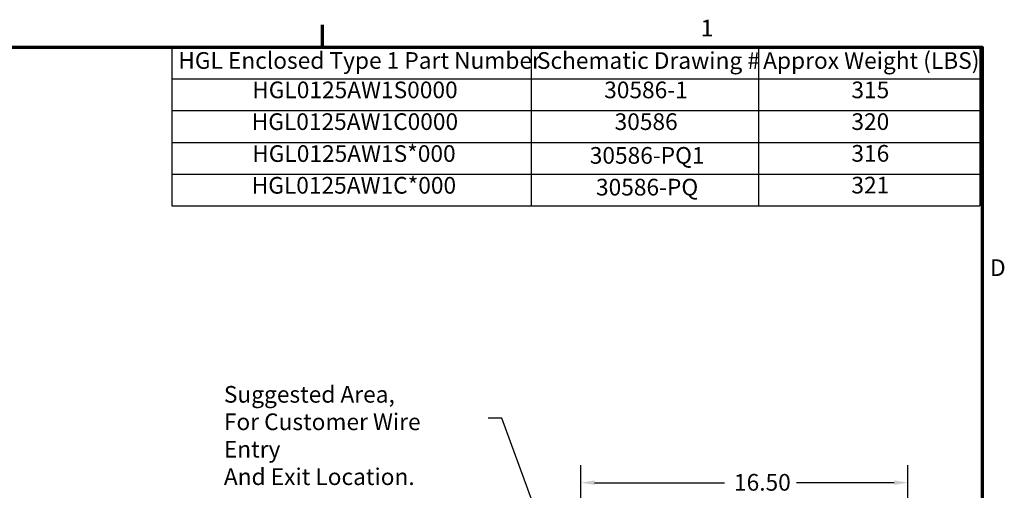
# Model space of a CAD drawing. Units: inches. Extents: x 3 to 151, y 2 to 117.
# Drawn here: x 100 to 150, y 93 to 117 of the extents above; entities that cross this region are included whole.
import ezdxf

# ---------------------------------------------------------------- set-up
doc = ezdxf.new("R2010")
doc.units = ezdxf.units.IN
doc.header["$LTSCALE"] = 7
doc.header["$MEASUREMENT"] = 0
for name, color, linetype, lineweight in [('Border (ANSI)', 7, 'Continuous', 70), ('Dimension (ANSI)', 7, 'Continuous', 25), ('Symbol (ANSI)', 7, 'Continuous', 25)]:
    doc.layers.add(name, color=color, linetype=linetype, lineweight=lineweight)
doc.styles.add('Note Text (ANSI)', font='tahoma.ttf')
doc.dimstyles.new('Default (ANSI)', dxfattribs={"dimscale": 7, "dimtxt": 0.12, "dimasz": 0.098425, "dimexe": 0.125, "dimexo": 0.0625, "dimgap": 0.031496, "dimtad": 0, "dimtih": 1, "dimtoh": 1, "dimrnd": 1e-08, "dimzin": 0, "dimdsep": 46, "dimtxsty": 'Note Text (ANSI)', "dimcen": 0.09, "dimdle": 0.393701, "dimclrd": 256, "dimclre": 256, "dimclrt": 256, "dimadec": 0, "dimazin": 1, "dimtfac": 1, "dimtofl": 0, "dimtmove": 0, "dimatfit": 3, "dimfxl": 1, "dimtolj": 1, "dimtzin": 4, "dimlwd": -1, "dimlwe": -1, "dimarcsym": 0})
doc.dimstyles.new('Default (ANSI)$7', dxfattribs={"dimscale": 7, "dimtxt": 0.12, "dimasz": 0.098425, "dimexe": 0.125, "dimexo": 0.0625, "dimgap": 0.031496, "dimtad": 0, "dimtih": 1, "dimtoh": 1, "dimrnd": 1e-08, "dimzin": 0, "dimdsep": 46, "dimtxsty": 'Note Text (ANSI)', "dimcen": 0.09, "dimdle": 0.393701, "dimclrd": 256, "dimclre": 256, "dimclrt": 256, "dimadec": 0, "dimazin": 1, "dimtfac": 1, "dimtofl": 0, "dimtmove": 0, "dimatfit": 3, "dimfxl": 1, "dimtolj": 1, "dimtzin": 4, "dimlwd": -1, "dimlwe": -1, "dimarcsym": 0})

# ---------------------------------------------------------------- blocks, each defined once
blk = doc.blocks.new('Borders Default Border')
at = {"layer": 'Border (ANSI)'}
blk.add_line((16.5, 16.5), (16.5, 16.66), dxfattribs=at)
at = {"layer": 'Border (ANSI)', "flags": 128}
blk.add_lwpolyline([(0.75, 0.5), (0.75, 16.5), (21.25, 16.5), (21.25, 0.5), (0.75, 0.5)], dxfattribs=at)
at = {"layer": 'Border (ANSI)', "char_height": 0.12, "attachment_point": 7, "style": 'Note Text (ANSI)'}
for s, insert in [('1', (19.2229, 16.54)), ('D', (21.306, 14.815))]:
    blk.add_mtext(s, dxfattribs=dict(at, insert=insert))
blk = doc.blocks.new('Table1')
at = {"layer": 'Symbol (ANSI)'}
for p, q in [((15.4137, 16.5), (21.2326, 16.5)), ((15.4137, 16.5), (15.4137, 16.2715)), ((18.0021, 16.5), (18.0021, 16.2715)), ((19.6379, 16.5), (19.6379, 16.2715)), ((21.2326, 16.5), (21.2326, 16.2715)), ((15.4137, 16.2715), (21.2326, 16.2715)), ((15.4137, 16.2715), (15.4137, 15.3575)), ((18.0021, 16.2715), (18.0021, 15.3575)), ((19.6379, 16.2715), (19.6379, 15.3575)), ((21.2326, 16.2715), (21.2326, 15.3575)), ((15.4137, 16.043), (21.2326, 16.043)), ((15.4137, 15.8145), (21.2326, 15.8145)), ((15.4137, 15.586), (21.2326, 15.586)), ((15.4137, 15.3575), (21.2326, 15.3575))]:
    blk.add_line(p, q, dxfattribs=at)
at = {"layer": 'Symbol (ANSI)', "char_height": 0.12, "attachment_point": 7, "style": 'Note Text (ANSI)'}
for s, insert in [('HGL Enclosed Type 1 Part Number', (15.4607, 16.3065)), ('Schematic Drawing #', (18.0433, 16.3061)), ('Approx Weight (LBS)', (19.6722, 16.3061)), ('HGL0125AW1S0000', (15.993, 16.0947)), ('30586-1', (18.5276, 16.0945)), ('315', (20.3079, 16.0947)), ('HGL0125AW1C0000', (15.9894, 15.8662)), ('30586', (18.6026, 15.866)), ('320', (20.3079, 15.8662)), ('HGL0125AW1S*000', (15.993, 15.6363)), ('30586-PQ1', (18.4237, 15.6231)), ('316', (20.3079, 15.6377)), ('HGL0125AW1C*000', (15.9894, 15.4078)), ('30586-PQ', (18.4687, 15.3945)), ('321', (20.3079, 15.4092))]:
    blk.add_mtext(s, dxfattribs=dict(at, insert=insert))
blk = doc.blocks.new('*D9')
at = {"layer": 'Defpoints', "color": 0, "transparency": 16777216}
for p in [(128.523, 93.552), (145.007, 85.348), (128.523, 84.121)]:
    blk.add_point(p, dxfattribs=at)
at = {"layer": 'Dimension (ANSI)', "transparency": 16777216}
for p, q in [((128.523, 84.558), (128.523, 94.427)), ((145.007, 85.786), (145.007, 94.427)), ((129.212, 93.552), (135.76, 93.552)), ((144.318, 93.552), (139.387, 93.552))]:
    blk.add_line(p, q, dxfattribs=at)
for points in [[(129.212, 93.667), (129.212, 93.437), (128.523, 93.552)], [(144.318, 93.667), (144.318, 93.437), (145.007, 93.552)]]:
    blk.add_solid(points, dxfattribs=at)
at = {"layer": 'Dimension (ANSI)', "transparency": 16777216, "insert": (135.98, 93.989), "char_height": 0.84, "attachment_point": 1, "style": 'Note Text (ANSI)'}
blk.add_mtext('\\A1; \\fTahoma|b0|i0;16.50', dxfattribs=at)

msp = doc.modelspace()

# ---------------------------------------------------------------- block references
at = {"xscale": 7, "yscale": 7, "zscale": 7}
for name in ['Borders Default Border', 'Table1']:
    msp.add_blockref(name, (0, 0), dxfattribs=at)

# ---------------------------------------------------------------- texts
at = {"layer": 'Symbol (ANSI)', "insert": (110.523, 98.424), "char_height": 0.84, "width": 12.58979, "attachment_point": 1, "line_spacing_factor": 0.987884, "style": 'Note Text (ANSI)'}
msp.add_mtext('\\fTahoma|b0|i0;Suggested Area, \\P\\fTahoma|b0|i0;For Customer Wire Entry\\P\\fTahoma|b0|i0;And Exit Location.\\P', dxfattribs=at)

# ---------------------------------------------------------------- dimensions: what is measured, and where the dimension line sits
at = {"layer": 'Dimension (ANSI)'}
dim = msp.add_linear_dim(base=(128.523, 93.552), p1=(145.007, 85.348), p2=(128.523, 84.121), text=' \\fTahoma|b0|i0;16.50', dimstyle='Default (ANSI)', override={"dimgap": 0.031496, "dimtih": 0, "dimtoh": 0, "dimdec": 2, "dimtol": 0, "dimlim": 0, "dimtp": 0, "dimtm": 0, "dimtdec": 2, "dimatfit": 1}, dxfattribs=at)
dim.commit()
dim.dimension.update_dxf_attribs({"geometry": '*D9', "text_midpoint": (137.574, 93.552), "dimtype": 160})

# ---------------------------------------------------------------- leaders
at = {"layer": 'Symbol (ANSI)', "annotation_type": 0, "has_hookline": 1, "hookline_direction": 1, "text_width": 0.361}
msp.add_leader([(133.026, 73.737), (124.535, 96.803), (123.846, 96.803)], dimstyle='Default (ANSI)$7', override={"dimtad": 0}, dxfattribs=at)

doc.saveas('drawing.dxf')
